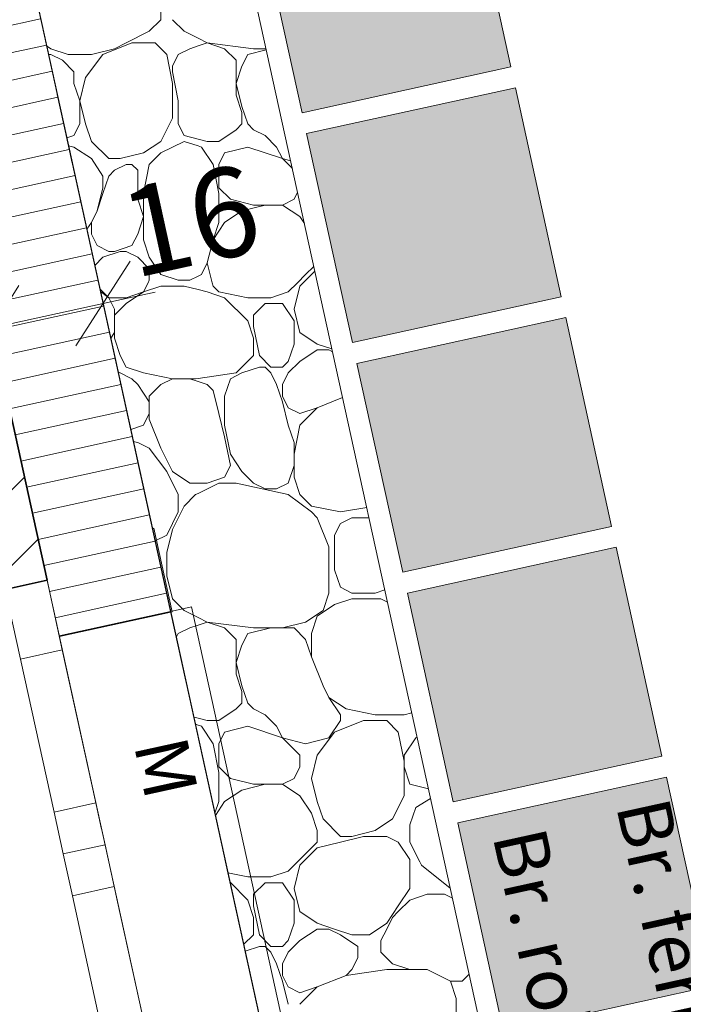
# Model space of a CAD drawing. Units: metres. Extents: x -16 to 18.6, y -20.2 to 34.9.
# Drawn here: x 9.5 to 10.4, y 17.7 to 19.1 of the extents above; entities that cross this region are included whole.
import ezdxf

# ---------------------------------------------------------------- set-up
doc = ezdxf.new("R2010")
doc.units = ezdxf.units.M
doc.header["$MEASUREMENT"] = 0
doc.linetypes.add('Strich 2_1mm', pattern=[0.15, 0.1, -0.05])
doc.linetypes.add('Strichpunkt 3_1_1mm Achsen', pattern=[0.25, 0.15, -0.05, 0, -0.05])
for name, color, linetype in [('010 Aussenwände', 7, 'Continuous'), ('010 Aussenwände Bauteilschraffuren', 7, 'Continuous'), ('010 Aussenwände Schichttrennlinien', 7, 'Continuous'), ('010 Fenster', 7, 'Continuous'), ('035 Decken', 7, 'Continuous'), ('110 Bemassungen Ausführung', 7, 'Continuous'), ('400 Terrain gewachsen', 7, 'Continuous'), ('Umgebung', 7, 'Continuous')]:
    doc.layers.add(name, color=color, linetype=linetype)
doc.styles.add('ERSTELLTER_STIL_3', font='txt')
doc.dimstyles.new('ERSTELLTER_STIL__3', dxfattribs={"dimtxt": 0.125, "dimasz": 0.095, "dimexe": 0.18, "dimexo": 0.3, "dimgap": 0.09, "dimtad": 1, "dimzin": 0, "dimdsep": 46, "dimtxsty": 'ERSTELLTER_STIL_3', "dimblk": 'ARROWHEAD_6', "dimblk1": 'ARROWHEAD_6', "dimblk2": 'ARROWHEAD_6', "dimcen": 0.09, "dimclrd": 7, "dimclre": 7, "dimclrt": 7, "dimazin": 0, "dimtfac": 1, "dimtdec": 4, "dimtmove": 2, "dimatfit": 3, "dimfxl": 1, "dimtolj": 1, "dimtzin": 0, "dimarcsym": 0})
doc.dimstyles.new('ERSTELLTER_STIL__5', dxfattribs={"dimtxt": 0.125, "dimasz": 0.095, "dimexe": 0.18, "dimexo": 0.5, "dimgap": 0.09, "dimtad": 1, "dimzin": 0, "dimdsep": 46, "dimtxsty": 'ERSTELLTER_STIL_3', "dimblk": 'ARROWHEAD_6', "dimblk1": 'ARROWHEAD_6', "dimblk2": 'ARROWHEAD_6', "dimcen": 0.09, "dimclrd": 7, "dimclre": 7, "dimclrt": 7, "dimazin": 0, "dimtfac": 1, "dimtdec": 4, "dimtmove": 2, "dimatfit": 3, "dimfxl": 1, "dimtolj": 1, "dimtzin": 0, "dimarcsym": 0})
doc.dimstyles.new('ERSTELLTER_STIL__6', dxfattribs={"dimtxt": 0.125, "dimasz": 0.095, "dimexe": 0.18, "dimexo": 0.5, "dimgap": 0.09, "dimtad": 1, "dimzin": 0, "dimdsep": 46, "dimtxsty": 'ERSTELLTER_STIL_3', "dimblk": 'ARROWHEAD_6', "dimblk1": 'ARROWHEAD_6', "dimblk2": 'ARROWHEAD_6', "dimcen": 0.09, "dimclrd": 7, "dimclre": 7, "dimclrt": 7, "dimazin": 0, "dimtfac": 1, "dimtdec": 4, "dimtmove": 0, "dimatfit": 3, "dimfxl": 1, "dimtolj": 1, "dimtzin": 0, "dimarcsym": 0})
doc.dimstyles.new('ERSTELLTER_STIL__7', dxfattribs={"dimtxt": 0.125, "dimasz": 0.095, "dimexe": 0.18, "dimexo": 0.3, "dimgap": 0.09, "dimtad": 1, "dimzin": 0, "dimdsep": 46, "dimtxsty": 'ERSTELLTER_STIL_3', "dimblk": 'ARROWHEAD_6', "dimblk1": 'ARROWHEAD_6', "dimblk2": 'ARROWHEAD_6', "dimcen": 0.09, "dimclrd": 7, "dimclre": 7, "dimclrt": 7, "dimazin": 0, "dimtfac": 1, "dimtdec": 4, "dimtmove": 0, "dimatfit": 3, "dimfxl": 1, "dimtolj": 1, "dimtzin": 0, "dimarcsym": 0})

# ---------------------------------------------------------------- blocks, each defined once
blk = doc.blocks.new('*X10')
at = {"layer": 'Umgebung', "color": 251, "linetype": 'Continuous', "lineweight": 13, "true_color": 0x5f5f5f}
for p, q in [((9.699, 19.075), (9.699, 19.0588)), ((9.699, 19.0588), (9.6828, 19.0425)), ((9.7315, 19.0425), (9.7153, 19.0588)), ((9.6828, 19.0425), (9.6503, 19.0263)), ((9.7512, 19.0327), (9.7315, 19.0425)), ((9.5386, 19.0222), (9.5446, 19.0181)), ((9.6178, 19.01), (9.6584, 19.0263)), ((9.6503, 19.0263), (9.634, 19.0181)), ((9.6584, 19.0263), (9.6909, 19.0263)), ((9.6909, 19.0263), (9.7072, 19.01)), ((9.764, 19.0263), (9.7512, 19.0327)), ((9.7512, 19.022), (9.764, 19.0263)), ((9.764, 19.0263), (9.7884, 19.0181)), ((9.764, 19.0263), (9.829, 19.0181)), ((9.5446, 19.01), (9.5413, 19.01)), ((9.5446, 19.0181), (9.569, 19.01)), ((9.5609, 19.0019), (9.5446, 19.01)), ((9.569, 19.01), (9.6015, 19.01)), ((9.5934, 18.9775), (9.6178, 19.01)), ((9.6015, 19.01), (9.634, 19.0181)), ((9.7072, 19.01), (9.7153, 18.9694)), ((9.7153, 18.9938), (9.7234, 19.01)), ((9.7234, 19.01), (9.7397, 19.0181)), ((9.7397, 19.0181), (9.7512, 19.022)), ((9.7884, 19.0181), (9.8047, 19.0019)), ((9.8209, 19.01), (9.8128, 18.9938)), ((9.847, 19.0165), (9.8209, 19.01)), ((9.829, 19.0181), (9.8466, 19.0181)), ((9.5771, 18.9856), (9.5609, 19.0019)), ((9.8047, 19.0019), (9.8047, 18.9856)), ((9.5771, 18.9694), (9.5771, 18.9856)), ((9.7153, 18.9856), (9.7153, 18.9938)), ((9.7234, 18.945), (9.7153, 18.9856)), ((9.8128, 18.9938), (9.8047, 18.9694)), ((9.8047, 18.9856), (9.8047, 18.9531)), ((9.5853, 18.945), (9.5771, 18.9694)), ((9.5853, 18.945), (9.5934, 18.9775)), ((9.7153, 18.9694), (9.7153, 18.9206)), ((9.8047, 18.9694), (9.8128, 18.9369)), ((9.8047, 18.9531), (9.8128, 18.9288)), ((9.5853, 18.9125), (9.5853, 18.945)), ((9.5934, 18.9125), (9.5853, 18.945)), ((9.7234, 18.9125), (9.7234, 18.945)), ((9.8209, 18.9125), (9.8128, 18.9369)), ((9.8128, 18.9288), (9.8128, 18.9125)), ((9.5771, 18.8963), (9.5853, 18.9125)), ((9.6015, 18.8881), (9.5934, 18.9125)), ((9.7153, 18.9206), (9.699, 18.8881)), ((9.7315, 18.8963), (9.7234, 18.9125)), ((9.8128, 18.9125), (9.8047, 18.9044)), ((9.8209, 18.9125), (9.829, 18.9044)), ((9.8047, 18.9044), (9.7803, 18.8881)), ((9.829, 18.9044), (9.8453, 18.8963)), ((9.567, 18.8929), (9.5771, 18.8963)), ((9.6259, 18.8638), (9.6015, 18.8881)), ((9.699, 18.8881), (9.6746, 18.8719)), ((9.699, 18.8719), (9.7315, 18.8881)), ((9.7512, 18.8913), (9.7315, 18.8963)), ((9.7512, 18.8816), (9.7315, 18.8881)), ((9.764, 18.8881), (9.7512, 18.8913)), ((9.7803, 18.8881), (9.764, 18.8881)), ((9.8453, 18.8963), (9.8615, 18.88)), ((9.5771, 18.88), (9.5693, 18.882)), ((9.5771, 18.88), (9.6015, 18.8638)), ((9.6746, 18.8719), (9.6421, 18.8638)), ((9.6828, 18.8556), (9.699, 18.8719)), ((9.7559, 18.88), (9.7512, 18.8816)), ((9.7722, 18.8556), (9.7559, 18.88)), ((9.7803, 18.8556), (9.7884, 18.8719)), ((9.7884, 18.8719), (9.8209, 18.88)), ((9.8209, 18.88), (9.8697, 18.8638)), ((9.8615, 18.88), (9.8697, 18.8638)), ((9.6015, 18.8638), (9.6178, 18.8394)), ((9.634, 18.8638), (9.6259, 18.8638)), ((9.6421, 18.8638), (9.634, 18.8638)), ((9.8811, 18.8609), (9.8697, 18.8638)), ((9.8697, 18.8638), (9.8835, 18.8499)), ((9.6259, 18.8394), (9.634, 18.8475)), ((9.634, 18.8475), (9.6503, 18.8556)), ((9.6503, 18.8556), (9.6584, 18.8556)), ((9.6584, 18.8556), (9.6665, 18.8475)), ((9.6665, 18.8475), (9.6665, 18.8069)), ((9.6746, 18.815), (9.6828, 18.8556)), ((9.7803, 18.815), (9.7722, 18.8556)), ((9.7803, 18.8231), (9.7803, 18.8556)), ((9.6178, 18.8394), (9.6178, 18.8231)), ((9.6178, 18.815), (9.6259, 18.8394)), ((9.6178, 18.8231), (9.6096, 18.7906)), ((9.6096, 18.7906), (9.6178, 18.815)), ((9.6746, 18.7744), (9.6746, 18.815)), ((9.7965, 18.8069), (9.7803, 18.8231)), ((9.7803, 18.7744), (9.7803, 18.815)), ((9.8908, 18.8166), (9.8859, 18.8069)), ((9.6665, 18.8069), (9.6746, 18.7825)), ((9.829, 18.7987), (9.7965, 18.8069)), ((9.8859, 18.8069), (9.8697, 18.7987)), ((9.6096, 18.7906), (9.6015, 18.7744)), ((9.7884, 18.7744), (9.8128, 18.7906)), ((9.8128, 18.7906), (9.8453, 18.7987)), ((9.8697, 18.7987), (9.829, 18.7987)), ((9.8453, 18.7987), (9.8697, 18.7987)), ((9.8697, 18.7987), (9.894, 18.7825)), ((9.6015, 18.7744), (9.5951, 18.7647)), ((9.6015, 18.7581), (9.6015, 18.7744)), ((9.6746, 18.7825), (9.6665, 18.7581)), ((9.6746, 18.75), (9.6746, 18.7744)), ((9.7722, 18.75), (9.7803, 18.7744)), ((9.7722, 18.75), (9.7884, 18.7744)), ((9.894, 18.7825), (9.9004, 18.773)), ((9.6096, 18.7419), (9.6015, 18.7581)), ((9.6665, 18.7581), (9.6584, 18.7419)), ((9.6828, 18.7256), (9.6746, 18.75)), ((9.764, 18.7175), (9.7722, 18.75)), ((9.6259, 18.7337), (9.6096, 18.7419)), ((9.6421, 18.7337), (9.6178, 18.7256)), ((9.634, 18.7337), (9.6259, 18.7337)), ((9.6584, 18.7419), (9.634, 18.7337)), ((9.6503, 18.7337), (9.6421, 18.7337)), ((9.6665, 18.7256), (9.6503, 18.7337)), ((9.6178, 18.7256), (9.6062, 18.714)), ((9.6828, 18.7094), (9.6665, 18.7256)), ((9.699, 18.7012), (9.6828, 18.7256)), ((9.6828, 18.6931), (9.6828, 18.7094)), ((9.764, 18.7175), (9.7559, 18.7012)), ((9.771, 18.6897), (9.764, 18.7175)), ((9.9151, 18.706), (9.8988, 18.6897)), ((9.9136, 18.7127), (9.9022, 18.7012)), ((9.6811, 18.6897), (9.6828, 18.6931)), ((9.7234, 18.6931), (9.699, 18.7012)), ((9.7397, 18.6931), (9.7234, 18.6931)), ((9.7512, 18.6989), (9.7397, 18.6931)), ((9.7559, 18.7012), (9.7512, 18.6989)), ((9.9022, 18.7012), (9.8907, 18.6897)), ((9.6134, 18.6812), (9.6259, 18.6687)), ((9.6142, 18.6775), (9.6259, 18.6687)), ((9.6503, 18.6687), (9.6746, 18.6769)), ((9.6503, 18.6606), (9.6746, 18.6769)), ((9.6746, 18.6769), (9.6811, 18.6897)), ((9.6746, 18.6769), (9.699, 18.685)), ((9.699, 18.685), (9.7315, 18.685)), ((9.7315, 18.685), (9.7512, 18.6801)), ((9.7512, 18.6801), (9.764, 18.6769)), ((9.764, 18.6769), (9.7884, 18.6687)), ((9.7722, 18.685), (9.771, 18.6897)), ((9.7803, 18.6769), (9.7722, 18.685)), ((9.8209, 18.6687), (9.7803, 18.6769)), ((9.8209, 18.6687), (9.7803, 18.6769)), ((9.8778, 18.6769), (9.8534, 18.6687)), ((9.8907, 18.6897), (9.8778, 18.6769)), ((9.894, 18.685), (9.8859, 18.6525)), ((9.8988, 18.6897), (9.894, 18.685)), ((9.6259, 18.6687), (9.634, 18.6525)), ((9.6259, 18.6687), (9.6503, 18.6687)), ((9.7884, 18.6687), (9.8209, 18.6362)), ((9.8534, 18.6687), (9.8209, 18.6687)), ((9.634, 18.6444), (9.6503, 18.6606)), ((9.634, 18.6525), (9.634, 18.62)), ((9.829, 18.6444), (9.8453, 18.6606)), ((9.8453, 18.6606), (9.8697, 18.6606)), ((9.8697, 18.6606), (9.8859, 18.6362)), ((9.8859, 18.6525), (9.894, 18.62)), ((9.634, 18.6118), (9.634, 18.6444)), ((9.8209, 18.6362), (9.829, 18.6118)), ((9.829, 18.6281), (9.829, 18.6444)), ((9.8859, 18.6362), (9.8859, 18.6037)), ((9.829, 18.6281), (9.8372, 18.5875)), ((9.634, 18.62), (9.6286, 18.6118)), ((9.6421, 18.5875), (9.634, 18.6118)), ((9.829, 18.6118), (9.829, 18.5875)), ((9.894, 18.62), (9.9184, 18.6037)), ((9.8859, 18.6037), (9.8778, 18.5793)), ((9.9184, 18.5956), (9.894, 18.5793)), ((9.9184, 18.6037), (9.939, 18.5969)), ((9.9347, 18.5956), (9.9184, 18.5956)), ((9.9399, 18.593), (9.9347, 18.5956)), ((9.6503, 18.5712), (9.6421, 18.5875)), ((9.829, 18.5875), (9.8047, 18.5631)), ((9.8372, 18.5875), (9.8534, 18.5712)), ((9.6746, 18.5631), (9.6503, 18.5712)), ((9.8128, 18.5631), (9.8372, 18.5712)), ((9.8372, 18.5712), (9.8453, 18.5712)), ((9.8453, 18.5712), (9.8534, 18.5631)), ((9.8534, 18.5712), (9.8697, 18.5712)), ((9.8697, 18.5712), (9.8778, 18.5793)), ((9.894, 18.5793), (9.8778, 18.5631)), ((9.6584, 18.555), (9.6389, 18.5647)), ((9.6665, 18.5468), (9.6584, 18.555)), ((9.7153, 18.555), (9.6746, 18.5631)), ((9.7153, 18.555), (9.699, 18.5468)), ((9.7397, 18.555), (9.7153, 18.555)), ((9.7478, 18.555), (9.7153, 18.555)), ((9.7512, 18.5511), (9.7397, 18.555)), ((9.7512, 18.5554), (9.7478, 18.555)), ((9.8047, 18.5631), (9.7512, 18.5554)), ((9.7884, 18.5306), (9.7965, 18.555)), ((9.7965, 18.555), (9.8128, 18.5631)), ((9.8534, 18.5631), (9.8615, 18.5468)), ((9.8778, 18.5631), (9.8697, 18.5468)), ((9.6828, 18.5225), (9.6665, 18.5468)), ((9.699, 18.5468), (9.6828, 18.5306)), ((9.764, 18.5468), (9.7512, 18.5511)), ((9.7722, 18.5387), (9.764, 18.5468)), ((9.7803, 18.5062), (9.7722, 18.5387)), ((9.8615, 18.5468), (9.8697, 18.5225)), ((9.8697, 18.5468), (9.8697, 18.5306)), ((9.6828, 18.5306), (9.6828, 18.4981)), ((9.7884, 18.49), (9.7884, 18.5306)), ((9.8697, 18.5306), (9.8778, 18.5143)), ((9.9184, 18.5143), (9.954, 18.5286)), ((9.6828, 18.5062), (9.6828, 18.5225)), ((9.7884, 18.49), (9.7884, 18.5225)), ((9.8697, 18.5225), (9.8778, 18.49)), ((9.8778, 18.5143), (9.894, 18.5062)), ((9.894, 18.49), (9.9184, 18.5143)), ((9.894, 18.5062), (9.9184, 18.5143)), ((9.6746, 18.49), (9.6828, 18.5062)), ((9.6828, 18.4981), (9.699, 18.4575)), ((9.7884, 18.4737), (9.7803, 18.5062)), ((9.6567, 18.484), (9.6746, 18.49)), ((9.7965, 18.4493), (9.7884, 18.49)), ((9.8778, 18.49), (9.8859, 18.4656)), ((9.8859, 18.4493), (9.894, 18.49)), ((9.7884, 18.4737), (9.7965, 18.4331)), ((9.6603, 18.4671), (9.6665, 18.4656)), ((9.6665, 18.4656), (9.6828, 18.4575)), ((9.6828, 18.4575), (9.7072, 18.425)), ((9.7153, 18.425), (9.699, 18.4575)), ((9.8859, 18.4656), (9.8859, 18.4331)), ((9.8128, 18.425), (9.7965, 18.4493)), ((9.8859, 18.4168), (9.8859, 18.4493)), ((9.7965, 18.4331), (9.7884, 18.4168)), ((9.8859, 18.4331), (9.8778, 18.4087)), ((9.7234, 18.3924), (9.7072, 18.425)), ((9.7397, 18.4087), (9.7153, 18.425)), ((9.7884, 18.4168), (9.764, 18.4087)), ((9.829, 18.4087), (9.8128, 18.425)), ((9.894, 18.3924), (9.8859, 18.4168)), ((9.7512, 18.4087), (9.7397, 18.4087)), ((9.764, 18.4087), (9.7512, 18.4087)), ((9.7512, 18.3941), (9.7803, 18.4087)), ((9.8047, 18.4087), (9.7803, 18.4087)), ((9.8778, 18.3924), (9.8047, 18.4087)), ((9.8453, 18.4006), (9.829, 18.4087)), ((9.8615, 18.4006), (9.8453, 18.4006)), ((9.8778, 18.4087), (9.8615, 18.4006)), ((9.7234, 18.3681), (9.7234, 18.3924)), ((9.7315, 18.3762), (9.7478, 18.3924)), ((9.7478, 18.3924), (9.7512, 18.3941)), ((9.9103, 18.3681), (9.8778, 18.3924)), ((9.9103, 18.3762), (9.894, 18.3924)), ((9.7153, 18.3437), (9.7315, 18.3762)), ((9.9509, 18.3681), (9.9103, 18.3762)), ((9.9879, 18.3742), (9.9509, 18.3681)), ((9.7072, 18.3356), (9.7234, 18.3681)), ((9.9184, 18.3599), (9.9103, 18.3681)), ((9.9347, 18.3193), (9.9184, 18.3599)), ((9.9509, 18.3518), (9.9672, 18.3599)), ((9.9672, 18.3599), (9.991, 18.3599)), ((9.9428, 18.3356), (9.9509, 18.3518)), ((9.691, 18.3275), (9.7072, 18.3356)), ((9.7072, 18.3112), (9.7153, 18.3437)), ((9.9428, 18.2868), (9.9428, 18.3356)), ((9.9347, 18.2868), (9.9347, 18.3193)), ((9.7072, 18.2787), (9.7072, 18.3112)), ((9.7153, 18.2462), (9.7072, 18.2787)), ((9.9347, 18.2543), (9.9347, 18.2868)), ((9.9509, 18.2624), (9.9428, 18.2868)), ((9.9509, 18.2624), (9.9672, 18.2543)), ((9.9266, 18.2299), (9.9347, 18.2543)), ((9.9672, 18.2543), (9.9997, 18.2543)), ((9.9997, 18.2543), (10.0132, 18.2588)), ((9.7315, 18.2299), (9.7153, 18.2462)), ((9.9428, 18.2381), (9.9184, 18.2218)), ((9.9672, 18.2462), (9.9428, 18.2381)), ((10.0078, 18.2462), (9.9672, 18.2462)), ((10.017, 18.2416), (10.0078, 18.2462)), ((9.7512, 18.2201), (9.7315, 18.2299)), ((9.9022, 18.2137), (9.9266, 18.2299)), ((9.9184, 18.2218), (9.9103, 18.1974)), ((9.7397, 18.2055), (9.7512, 18.2094)), ((9.764, 18.2137), (9.7512, 18.2201)), ((9.7512, 18.2094), (9.764, 18.2137)), ((9.764, 18.2137), (9.7884, 18.2055)), ((9.764, 18.2137), (9.829, 18.2055)), ((9.8697, 18.2055), (9.9022, 18.2137)), ((9.7207, 18.192), (9.7234, 18.1974)), ((9.7234, 18.1974), (9.7397, 18.2055)), ((9.7884, 18.2055), (9.8047, 18.1893)), ((9.8209, 18.1974), (9.8128, 18.1812)), ((9.8534, 18.2055), (9.8209, 18.1974)), ((9.829, 18.2055), (9.8697, 18.2055)), ((9.8859, 18.2055), (9.8534, 18.2055)), ((9.9022, 18.1893), (9.8859, 18.2055)), ((9.9103, 18.1974), (9.9103, 18.1649)), ((9.8047, 18.1893), (9.8047, 18.173)), ((9.8128, 18.1812), (9.8047, 18.1568)), ((9.9103, 18.1649), (9.9022, 18.1893)), ((9.8047, 18.173), (9.8047, 18.1405)), ((9.8047, 18.1568), (9.8128, 18.1243)), ((9.9103, 18.1649), (9.9266, 18.1243)), ((9.8047, 18.1405), (9.8128, 18.1162)), ((9.8209, 18.0999), (9.8128, 18.1243)), ((9.9266, 18.1243), (9.9347, 18.108)), ((9.8128, 18.1162), (9.8128, 18.0999)), ((9.8128, 18.0999), (9.8047, 18.0918)), ((9.8209, 18.0999), (9.829, 18.0918)), ((9.9509, 18.0837), (9.9347, 18.108)), ((9.9347, 18.108), (9.9591, 18.0918)), ((9.8047, 18.0918), (9.7803, 18.0755)), ((9.829, 18.0918), (9.8453, 18.0837)), ((9.8453, 18.0837), (9.8615, 18.0674)), ((9.9509, 18.0755), (9.9509, 18.0837)), ((9.9591, 18.0918), (9.9997, 18.0837)), ((10.0322, 18.0837), (9.9997, 18.0837)), ((9.9997, 18.0837), (10.0403, 18.0837)), ((10.0403, 18.0837), (10.051, 18.0863)), ((9.7512, 18.0788), (9.7452, 18.0802)), ((9.7512, 18.069), (9.7474, 18.0702)), ((9.764, 18.0755), (9.7512, 18.0788)), ((9.7559, 18.0674), (9.7512, 18.069)), ((9.7803, 18.0755), (9.764, 18.0755)), ((9.9509, 18.0755), (9.9347, 18.0512)), ((9.9428, 18.0593), (9.9834, 18.0755)), ((9.9834, 18.0755), (10.0159, 18.0755)), ((10.0159, 18.0755), (10.0322, 18.0593)), ((9.7722, 18.043), (9.7559, 18.0674)), ((9.7803, 18.043), (9.7884, 18.0593)), ((9.7884, 18.0593), (9.8209, 18.0674)), ((9.8209, 18.0674), (9.8697, 18.0512)), ((9.8615, 18.0674), (9.8697, 18.0512)), ((9.9184, 18.0268), (9.9428, 18.0593)), ((10.0322, 18.0593), (10.0403, 18.0187)), ((9.7803, 18.0024), (9.7722, 18.043)), ((9.7803, 18.0105), (9.7803, 18.043)), ((9.9022, 18.043), (9.8697, 18.0512)), ((9.8697, 18.0512), (9.894, 18.0268)), ((9.9347, 18.0512), (9.9022, 18.043)), ((10.0403, 18.0268), (10.0566, 18.0512)), ((10.0566, 18.0512), (10.0585, 18.0521)), ((9.894, 18.0268), (9.894, 18.0105)), ((9.9103, 17.9943), (9.9184, 18.0268)), ((10.0403, 18.0105), (10.0403, 18.0268)), ((10.0403, 18.0187), (10.0403, 17.9699)), ((9.7965, 17.9943), (9.7803, 18.0105)), ((9.7803, 17.9618), (9.7803, 18.0024)), ((9.894, 18.0105), (9.8859, 17.9943)), ((10.0484, 17.9861), (10.0403, 18.0105)), ((9.829, 17.9861), (9.7965, 17.9943)), ((9.8128, 17.978), (9.8453, 17.9861)), ((9.8697, 17.9861), (9.829, 17.9861)), ((9.8453, 17.9861), (9.8697, 17.9861)), ((9.8859, 17.9943), (9.8697, 17.9861)), ((9.8697, 17.9861), (9.894, 17.9699)), ((9.9184, 17.9618), (9.9103, 17.9943)), ((10.0744, 17.9797), (10.0484, 17.9861)), ((9.7884, 17.9618), (9.8128, 17.978)), ((9.7748, 17.9453), (9.7803, 17.9618)), ((9.7755, 17.9424), (9.7884, 17.9618)), ((9.894, 17.9699), (9.9103, 17.9455)), ((9.9266, 17.9374), (9.9184, 17.9618)), ((10.0403, 17.9699), (10.0241, 17.9374)), ((10.0774, 17.9661), (10.0566, 17.9536)), ((9.9103, 17.9455), (9.9184, 17.9211)), ((10.0566, 17.9536), (10.0484, 17.9293)), ((9.9509, 17.913), (9.9266, 17.9374)), ((10.0241, 17.9374), (9.9997, 17.9211)), ((9.9184, 17.9211), (9.9184, 17.9049)), ((9.9997, 17.9211), (9.9672, 17.913)), ((10.0484, 17.9293), (10.0484, 17.9049)), ((9.9184, 17.9049), (9.9022, 17.8886)), ((9.9509, 17.9049), (9.9184, 17.8968)), ((9.9591, 17.913), (9.9509, 17.913)), ((9.9509, 17.9049), (9.9834, 17.913)), ((9.9672, 17.913), (9.9591, 17.913)), ((9.9834, 17.913), (10.0159, 17.913)), ((10.0159, 17.913), (10.0322, 17.9049)), ((10.0322, 17.9049), (10.0484, 17.8805)), ((10.0484, 17.9049), (10.0623, 17.8771)), ((9.9184, 17.8968), (9.8988, 17.8771)), ((9.8907, 17.8771), (9.8778, 17.8643)), ((9.9022, 17.8886), (9.8907, 17.8771)), ((9.8988, 17.8771), (9.894, 17.8724)), ((10.0484, 17.8805), (10.0484, 17.8771)), ((10.0484, 17.8771), (10.0484, 17.8643)), ((10.0623, 17.8771), (10.0647, 17.8724)), ((9.8778, 17.8643), (9.8534, 17.8561)), ((9.894, 17.8724), (9.8859, 17.8399)), ((10.0484, 17.8643), (10.0484, 17.8399)), ((10.0647, 17.8724), (10.105, 17.8401)), ((9.8209, 17.8561), (9.7932, 17.8617)), ((9.8209, 17.8561), (9.7932, 17.8617)), ((9.7961, 17.8485), (9.8209, 17.8236)), ((9.8534, 17.8561), (9.8209, 17.8561)), ((9.829, 17.8318), (9.8453, 17.848)), ((9.8453, 17.848), (9.8697, 17.848)), ((9.8697, 17.848), (9.8859, 17.8236)), ((9.8859, 17.8399), (9.894, 17.8074)), ((10.0484, 17.8399), (10.0322, 17.8155)), ((9.8209, 17.8236), (9.829, 17.7993)), ((9.829, 17.8155), (9.829, 17.8318)), ((9.8859, 17.8236), (9.8859, 17.7911)), ((10.0322, 17.8074), (10.0484, 17.8236)), ((10.0484, 17.8236), (10.0728, 17.8318)), ((10.0728, 17.8318), (10.0972, 17.8318)), ((10.0972, 17.8318), (10.1081, 17.8263)), ((9.829, 17.8155), (9.8372, 17.7749)), ((9.894, 17.8074), (9.9184, 17.7911)), ((10.0159, 17.7911), (10.0322, 17.8155)), ((10.0322, 17.8074), (10.0241, 17.7993)), ((9.829, 17.7993), (9.829, 17.7749)), ((10.0241, 17.7993), (10.0159, 17.783)), ((9.8859, 17.7911), (9.8778, 17.7667)), ((9.9184, 17.783), (9.894, 17.7667)), ((9.9184, 17.7911), (9.9428, 17.783)), ((9.9347, 17.783), (9.9184, 17.783)), ((9.9509, 17.7749), (9.9347, 17.783)), ((9.9428, 17.783), (9.9672, 17.7749)), ((9.9916, 17.7749), (10.0159, 17.7911)), ((10.0159, 17.783), (10.0078, 17.7667)), ((9.829, 17.7749), (9.8152, 17.7611)), ((9.8372, 17.7749), (9.8534, 17.7586)), ((9.8697, 17.7586), (9.8778, 17.7667)), ((9.894, 17.7667), (9.8778, 17.7505)), ((9.9753, 17.7586), (9.9509, 17.7749)), ((9.9672, 17.7749), (9.9916, 17.7749)), ((10.0078, 17.7667), (10.0078, 17.7505)), ((9.8172, 17.752), (9.8372, 17.7586)), ((9.8372, 17.7586), (9.8453, 17.7586)), ((9.8453, 17.7586), (9.8534, 17.7505)), ((9.8534, 17.7586), (9.8697, 17.7586)), ((9.9753, 17.7424), (9.9753, 17.7586)), ((9.8534, 17.7505), (9.8615, 17.7342)), ((9.8778, 17.7505), (9.8697, 17.7342)), ((9.9672, 17.7261), (9.9753, 17.7424)), ((10.0078, 17.7505), (10.0241, 17.7342)), ((9.8615, 17.7342), (9.8697, 17.7099)), ((9.8697, 17.7342), (9.8697, 17.718)), ((9.9591, 17.718), (10.0159, 17.7261)), ((9.9591, 17.718), (9.9672, 17.7261)), ((10.0159, 17.7261), (10.0728, 17.7261)), ((10.0241, 17.7342), (10.0484, 17.7261)), ((10.0728, 17.7261), (10.1053, 17.7099)), ((9.8697, 17.718), (9.8778, 17.7017)), ((9.8697, 17.7099), (9.8778, 17.6774)), ((9.9184, 17.7017), (9.9591, 17.718)), ((10.1053, 17.7099), (10.1134, 17.6855)), ((10.1053, 17.7099), (10.1216, 17.7099)), ((10.1216, 17.7099), (10.1314, 17.7197)), ((9.8778, 17.7017), (9.894, 17.6936)), ((9.894, 17.6774), (9.9184, 17.7017)), ((9.894, 17.6936), (9.9184, 17.7017)), ((10.1134, 17.6855), (10.1134, 17.6367))]:
    blk.add_line(p, q, dxfattribs=at)
blk = doc.blocks.new('*D76')
at = {"layer": '110 Bemassungen Ausführung', "color": 7, "linetype": 'Continuous', "lineweight": 18}
for p, q in [((11.2527, 20.0753), (11.2185, 20.2316)), ((11.1932, 20.1134), (11.3123, 20.0372)), ((12.7768, 13.1281), (11.2527, 20.0753)), ((12.7172, 13.1662), (12.8363, 13.09)), ((12.8683, 13.1482), (12.2884, 13.0209)), ((12.84, 13.073), (12.7209, 13.1493)), ((12.7805, 13.1111), (12.7768, 13.1281))]:
    blk.add_line(p, q, dxfattribs=at)
at = {"layer": '110 Bemassungen Ausführung', "color": 7, "lineweight": 18, "char_height": 0.125, "attachment_point": 7, "rotation": 282.3731, "style": 'ERSTELLTER_STIL_3'}
for s, insert in [('\\A1;{\\pql;\\fKelson|b0|i0|c0|p50;16}', (11.2879, 20.0318)), ('\\A1;{\\pql;\\fKelson|b0|i0|c0|p50;7.11}', (12.0122, 16.7301))]:
    blk.add_mtext(s, dxfattribs=dict(at, insert=insert))
blk = doc.blocks.new('ARROWHEAD_6')
at = {"color": 0, "linetype": 'Continuous', "lineweight": 0}
for p, q in [((-0.5, -0.5), (0.5, 0.5)), ((0, 0), (-1, 0))]:
    blk.add_line(p, q, dxfattribs=at)
blk = doc.blocks.new('*D77')
at = {"layer": '110 Bemassungen Ausführung', "color": 7, "linetype": 'Continuous', "lineweight": 18}
for p, q in [((11.2185, 20.2316), (11.2024, 20.3048)), ((11.278, 20.1935), (11.1589, 20.2697)), ((11.31, 20.2517), (10.7301, 20.1244)), ((11.2527, 20.0753), (11.2185, 20.2316)), ((11.1932, 20.1134), (11.3123, 20.0372)), ((11.3443, 20.0954), (10.7644, 19.9682)), ((12.7768, 13.1281), (11.2527, 20.0753))]:
    blk.add_line(p, q, dxfattribs=at)
blk = doc.blocks.new('*D78')
at = {"layer": '110 Bemassungen Ausführung', "color": 7, "linetype": 'Continuous', "lineweight": 18}
for p, q in [((10.9436, 20.0843), (10.9597, 20.011)), ((11.0193, 19.9729), (10.9002, 20.0491)), ((10.4713, 19.9039), (11.0513, 20.0311)), ((10.9597, 20.011), (11.2584, 18.6495)), ((11.3179, 18.6113), (11.1988, 18.6876)), ((10.77, 18.5423), (11.35, 18.6696))]:
    blk.add_line(p, q, dxfattribs=at)
at = {"layer": '110 Bemassungen Ausführung', "color": 7, "lineweight": 18, "insert": (11.095, 19.5021), "char_height": 0.125, "attachment_point": 7, "rotation": 282.3731, "style": 'ERSTELLTER_STIL_3'}
blk.add_mtext('\\A1;{\\pql;\\fKelson|b0|i0|c0|p50;1.39\\fKelson|b0|i0|c0|p50;\\A1{\\H.66x;\\S5^  ;}}', dxfattribs=at)
blk = doc.blocks.new('*D79')
at = {"layer": '110 Bemassungen Ausführung', "color": 7, "linetype": 'Continuous', "lineweight": 18}
for p, q in [((10.9597, 20.011), (11.2584, 18.6495)), ((11.3179, 18.6113), (11.1988, 18.6876)), ((10.77, 18.5423), (11.35, 18.6696)), ((11.2584, 18.6495), (11.5824, 17.1726)), ((11.6419, 17.1345), (11.5228, 17.2107))]:
    blk.add_line(p, q, dxfattribs=at)
at = {"layer": '110 Bemassungen Ausführung', "color": 7, "lineweight": 18, "char_height": 0.125, "attachment_point": 7, "rotation": 282.3731, "style": 'ERSTELLTER_STIL_3'}
for s, insert in [('\\A1;{\\pql;\\fKelson|b0|i0|c0|p50;1.51}', (11.4155, 18.05)), ('\\A1;{\\pql;\\fKelson|b0|i0|c0|p50;1.98}', (11.2429, 18.0199))]:
    blk.add_mtext(s, dxfattribs=dict(at, insert=insert))
blk = doc.blocks.new('*D80')
at = {"layer": '110 Bemassungen Ausführung', "color": 7, "linetype": 'Continuous', "lineweight": 18}
for p, q in [((11.2584, 18.6495), (11.5824, 17.1726)), ((11.6419, 17.1345), (11.5228, 17.2107)), ((11.094, 17.0655), (11.674, 17.1927)), ((11.5824, 17.1726), (11.8329, 16.0304)), ((11.8925, 15.9923), (11.7734, 16.0686)), ((11.3445, 15.9233), (11.9245, 16.0505)), ((11.8329, 16.0304), (12.2426, 14.1629))]:
    blk.add_line(p, q, dxfattribs=at)
at = {"layer": '110 Bemassungen Ausführung', "color": 7, "lineweight": 18, "insert": (11.7039, 16.7352), "char_height": 0.125, "attachment_point": 7, "rotation": 282.3731, "style": 'ERSTELLTER_STIL_3'}
blk.add_mtext('\\A1;{\\pql;\\fKelson|b0|i0|c0|p50;1.17}', dxfattribs=at)
blk = doc.blocks.new('*D221')
at = {"layer": '110 Bemassungen Ausführung', "color": 7, "linetype": 'Continuous', "lineweight": 18}
for p, q in [((8.0048, 19.3628), (8.0434, 19.187)), ((7.9518, 19.1669), (8.3364, 19.2513)), ((8.1029, 19.1489), (7.9838, 19.2251)), ((8.0434, 19.187), (8.8201, 15.6462)), ((8.7285, 15.6262), (9.1131, 15.7105)), ((8.8796, 15.6081), (8.7605, 15.6844)), ((8.8201, 15.6462), (8.8522, 15.4997))]:
    blk.add_line(p, q, dxfattribs=at)
at = {"layer": '110 Bemassungen Ausführung', "color": 7, "lineweight": 18, "char_height": 0.125, "attachment_point": 7, "rotation": 282.3731, "style": 'ERSTELLTER_STIL_3'}
for s, insert in [('\\A1;{\\pql;\\fKelson|b0|i0|c0|p50;18}', (8.0785, 19.1435)), ('\\A1;{\\pql;\\fKelson|b0|i0|c0|p50;3.62\\fKelson|b0|i0|c0|p50;\\A1{\\H.66x;\\S5^  ;}}', (8.4166, 17.5932)), ('\\A1;{\\pql;\\fKelson|b0|i0|c0|p50;15}', (8.8002, 15.8536))]:
    blk.add_mtext(s, dxfattribs=dict(at, insert=insert))
blk = doc.blocks.new('*D229')
at = {"layer": '110 Bemassungen Ausführung', "color": 7, "linetype": 'Continuous', "lineweight": 18}
for p, q in [((9.3016, 16.6723), (8.9776, 18.1491)), ((9.5946, 16.7365), (9.21, 16.6522)), ((9.2421, 16.7104), (9.3612, 16.6341)), ((9.4942, 15.7941), (9.3016, 16.6723)), ((9.7873, 15.8584), (9.4027, 15.774)), ((9.4347, 15.8323), (9.5538, 15.756)), ((9.5103, 15.7209), (9.4942, 15.7941))]:
    blk.add_line(p, q, dxfattribs=at)
at = {"layer": '110 Bemassungen Ausführung', "color": 7, "lineweight": 18, "insert": (9.4036, 16.3241), "char_height": 0.125, "attachment_point": 7, "rotation": 282.3731, "style": 'ERSTELLTER_STIL_3'}
blk.add_mtext('\\A1;{\\pql;\\fKelson|b0|i0|c0|p50;90}', dxfattribs=at)
blk = doc.blocks.new('*D230')
at = {"layer": '110 Bemassungen Ausführung', "color": 7, "linetype": 'Continuous', "lineweight": 18}
for p, q in [((8.9181, 18.1873), (9.0372, 18.111)), ((9.3016, 16.6723), (8.9776, 18.1491)), ((9.5946, 16.7365), (9.21, 16.6522)), ((9.2421, 16.7104), (9.3612, 16.6341))]:
    blk.add_line(p, q, dxfattribs=at)
at = {"layer": '110 Bemassungen Ausführung', "color": 7, "lineweight": 18, "char_height": 0.125, "attachment_point": 7, "rotation": 282.3731, "style": 'ERSTELLTER_STIL_3'}
for s, insert in [('\\A1;{\\pql;\\fKelson|b0|i0|c0|p50;1.51}', (9.1347, 17.5496)), ('\\A1;{\\pql;\\fKelson|b0|i0|c0|p50;1.98}', (8.9622, 17.5195))]:
    blk.add_mtext(s, dxfattribs=dict(at, insert=insert))
blk = doc.blocks.new('*D244')
at = {"layer": '110 Bemassungen Ausführung', "color": 7, "linetype": 'Continuous', "lineweight": 18}
for p, q in [((9.638, 18.5691), (9.5536, 18.9537)), ((9.4817, 18.5348), (9.3973, 18.9194)), ((9.5798, 18.6011), (9.656, 18.7202)), ((9.4997, 18.6859), (9.4235, 18.5668)), ((9.6179, 18.6607), (9.6912, 18.6767)), ((9.4616, 18.6264), (9.6179, 18.6607))]:
    blk.add_line(p, q, dxfattribs=at)
at = {"layer": '110 Bemassungen Ausführung', "color": 7, "lineweight": 18, "insert": (9.6614, 18.6958), "char_height": 0.125, "attachment_point": 7, "rotation": 12.3731, "style": 'ERSTELLTER_STIL_3'}
blk.add_mtext('\\A1;{\\pql;\\fKelson|b0|i0|c0|p50;16}', dxfattribs=at)
blk = doc.blocks.new('*D253')
at = {"layer": '110 Bemassungen Ausführung', "color": 7, "linetype": 'Continuous', "lineweight": 18}
for p, q in [((13.3925, 17.7881), (13.4769, 17.4035)), ((13.4187, 17.4356), (13.4949, 17.5547)), ((13.5301, 17.5112), (13.4568, 17.4951)), ((13.4568, 17.4951), (9.8818, 16.7109)), ((9.8175, 17.0039), (9.9019, 16.6193)), ((9.8437, 16.6513), (9.9199, 16.7704)), ((9.8818, 16.7109), (9.7109, 16.6734))]:
    blk.add_line(p, q, dxfattribs=at)
at = {"layer": '110 Bemassungen Ausführung', "color": 7, "lineweight": 18, "insert": (12.3204, 17.2622), "char_height": 0.125, "attachment_point": 7, "rotation": 12.3731, "style": 'ERSTELLTER_STIL_3'}
blk.add_mtext('\\A1;{\\pql;\\fKelson|b0|i0|c0|p50;3.66}', dxfattribs=at)
blk = doc.blocks.new('*D254')
at = {"layer": '110 Bemassungen Ausführung', "color": 7, "linetype": 'Continuous', "lineweight": 18}
for p, q in [((9.8175, 17.0039), (9.9019, 16.6193)), ((9.8437, 16.6513), (9.9199, 16.7704)), ((9.6908, 16.7649), (9.7752, 16.3803)), ((9.6728, 16.6138), (9.749, 16.7329)), ((9.8818, 16.7109), (9.7109, 16.6734)), ((9.7109, 16.6734), (5.7159, 15.797))]:
    blk.add_line(p, q, dxfattribs=at)
blk = doc.blocks.new('*D279')
at = {"layer": '110 Bemassungen Ausführung', "color": 7, "linetype": 'Continuous', "lineweight": 18}
for p, q in [((0.3559, 25.6588), (0.9442, 25.7392)), ((0.4386, 25.7458), (0.4488, 25.6715)), ((0.5051, 25.6287), (0.3925, 25.7143)), ((0.4488, 25.6715), (1.4198, 18.5652)), ((1.3269, 18.5525), (1.9152, 18.6329)), ((1.3635, 18.608), (1.4761, 18.5225)), ((1.4198, 18.5652), (1.43, 18.4909))]:
    blk.add_line(p, q, dxfattribs=at)
at = {"layer": '110 Bemassungen Ausführung', "color": 7, "lineweight": 18, "insert": (1.0168, 21.6041), "char_height": 0.125, "attachment_point": 7, "rotation": 277.7809, "style": 'ERSTELLTER_STIL_3'}
blk.add_mtext('\\A1;{\\pql;\\fKelson|b0|i0|c0|p50;7.17}', dxfattribs=at)
blk = doc.blocks.new('*D300')
at = {"layer": '110 Bemassungen Ausführung', "color": 7, "linetype": 'Continuous', "lineweight": 18}
for p, q in [((10.8358, 18.6335), (10.8518, 18.5603)), ((10.9114, 18.5222), (10.7923, 18.5984)), ((10.5588, 18.496), (10.9434, 18.5804)), ((10.8518, 18.5603), (10.869, 18.4821)), ((10.9285, 18.444), (10.8094, 18.5203)), ((10.5759, 18.4179), (10.9606, 18.5022)), ((10.869, 18.4821), (10.9333, 18.1891))]:
    blk.add_line(p, q, dxfattribs=at)
at = {"layer": '110 Bemassungen Ausführung', "color": 7, "lineweight": 18, "insert": (10.8465, 18.7011), "char_height": 0.125, "attachment_point": 7, "rotation": 282.3731, "style": 'ERSTELLTER_STIL_3'}
blk.add_mtext('\\A1;{\\pql;\\fKelson|b0|i0|c0|p50;8}', dxfattribs=at)
blk = doc.blocks.new('*D301')
at = {"layer": '110 Bemassungen Ausführung', "color": 7, "linetype": 'Continuous', "lineweight": 18}
for p, q in [((10.9285, 18.444), (10.8094, 18.5203)), ((10.869, 18.4821), (10.9333, 18.1891)), ((10.9928, 18.151), (10.8737, 18.2272)), ((10.6402, 18.1248), (11.0248, 18.2092))]:
    blk.add_line(p, q, dxfattribs=at)
at = {"layer": '110 Bemassungen Ausführung', "color": 7, "lineweight": 18, "insert": (10.9069, 18.426), "char_height": 0.125, "attachment_point": 7, "rotation": 282.3731, "style": 'ERSTELLTER_STIL_3'}
blk.add_mtext('\\A1;{\\pql;\\fKelson|b0|i0|c0|p50;30}', dxfattribs=at)
blk = doc.blocks.new('*D302')
at = {"layer": '110 Bemassungen Ausführung', "color": 7, "linetype": 'Continuous', "lineweight": 18}
for p, q in [((10.869, 18.4821), (10.9333, 18.1891)), ((10.9928, 18.151), (10.8737, 18.2272)), ((10.6402, 18.1248), (11.0248, 18.2092)), ((10.9333, 18.1891), (11.1587, 17.1615)), ((11.0991, 17.1997), (11.2182, 17.1234)), ((10.8657, 17.0973), (11.2503, 17.1816)), ((11.1587, 17.1615), (11.1758, 17.0834))]:
    blk.add_line(p, q, dxfattribs=at)
at = {"layer": '110 Bemassungen Ausführung', "color": 7, "lineweight": 18, "char_height": 0.125, "attachment_point": 7, "rotation": 282.3731, "style": 'ERSTELLTER_STIL_3'}
for s, insert in [('\\A1;{\\pql;\\fKelson|b0|i0|c0|p50;1.05}', (11.0396, 17.8211)), ('\\A1;{\\pql;\\fKelson|b0|i0|c0|p50;8}', (11.1534, 17.3023))]:
    blk.add_mtext(s, dxfattribs=dict(at, insert=insert))

msp = doc.modelspace()

# ---------------------------------------------------------------- hatches: boundary and pattern name
at = {"layer": '010 Aussenwände Bauteilschraffuren', "linetype": 'Continuous', "lineweight": 13, "true_color": 0xffa4a4}
h = msp.add_hatch(dxfattribs=at)
h.set_pattern_fill('Dämmstoff__allgemein_ver_31', color=21, style=0, pattern_type=2)
h.set_pattern_definition([(192.37307, (0, 0), (-0.00803536, 0.03662899), [])])
h.paths.add_polyline_path([(9.2429, 19.6344), (9.2411, 19.6316), (9.5564, 18.1942), (9.7127, 18.2285), (9.3969, 19.6682)])
at = {"layer": '010 Aussenwände Bauteilschraffuren', "linetype": 'Continuous', "lineweight": 13}
h = msp.add_hatch(dxfattribs=at)
h.set_pattern_fill('Backstein_0001', color=1, style=0, pattern_type=2)
h.set_pattern_definition([(45, (0, 0), (-0.053033, 0.053033), [])])
h.paths.add_polyline_path([(9.1082, 19.4206), (9.3683, 18.2348), (9.4807, 18.2595), (9.5393, 18.2723), (9.2792, 19.4581)])
at = {"layer": 'Umgebung', "linetype": 'Continuous', "lineweight": 13, "true_color": 0xdfdfdf}
for points in [[(10.1258, 19.2855), (10.1901, 18.9925), (9.8971, 18.9282), (9.8328, 19.2212)], [(10.1965, 18.9631), (10.2608, 18.6701), (9.9678, 18.6058), (9.9035, 18.8989)], [(10.2672, 18.6408), (10.3315, 18.3478), (10.0385, 18.2835), (9.9742, 18.5765)], [(10.3379, 18.3185), (10.4022, 18.0254), (10.1092, 17.9612), (10.0449, 18.2542)], [(10.4086, 17.9961), (10.4729, 17.7031), (10.1799, 17.6388), (10.1156, 17.9319)]]:
    msp.add_hatch(color=254, dxfattribs=at).paths.add_polyline_path(points)

# ---------------------------------------------------------------- linework, layer by layer
at = {"layer": '010 Aussenwände', "color": 7, "linetype": 'Continuous', "lineweight": 18}
for p, q in [((9.7127, 18.2285), (9.6872, 18.3447)), ((9.5564, 18.1942), (9.5393, 18.2723)), ((9.7127, 18.2285), (9.5564, 18.1942)), ((9.7127, 18.2285), (9.5564, 18.1942))]:
    msp.add_line(p, q, dxfattribs=at)
at = {"layer": '010 Aussenwände', "color": 7, "linetype": 'Continuous', "lineweight": 35}
msp.add_line((9.5393, 18.2723), (9.4807, 18.2595), dxfattribs=at)
at = {"layer": '010 Aussenwände', "color": 7, "linetype": 'Strichpunkt 3_1_1mm Achsen', "lineweight": 13, "flags": 128}
msp.add_lwpolyline([(10.9246, 12.704), (9.3626, 19.8245)], dxfattribs=at)
at = {"layer": '010 Aussenwände', "color": 7, "linetype": 'Continuous', "lineweight": 18, "flags": 128}
msp.add_lwpolyline([(9.7127, 18.2285), (9.3626, 19.8245)], dxfattribs=at)
at = {"layer": '010 Aussenwände Schichttrennlinien', "color": 7, "linetype": 'Continuous', "lineweight": 35}
msp.add_line((9.5393, 18.2723), (9.2792, 19.4581), dxfattribs=at)
at = {"layer": '010 Fenster', "color": 7, "linetype": 'Continuous', "lineweight": 13}
for p, q in [((9.6872, 18.3447), (9.6892, 18.3452)), ((9.7129, 18.2275), (9.6872, 18.3447)), ((9.6892, 18.3452), (9.7149, 18.2279)), ((9.5607, 18.1747), (9.5393, 18.2723)), ((9.4807, 18.2595), (9.5021, 18.1618)), ((9.7147, 18.2289), (9.742, 18.2349)), ((9.742, 18.2349), (10.0317, 16.9143)), ((9.5564, 18.1942), (9.7127, 18.2285)), ((9.7129, 18.2275), (9.5566, 18.1932)), ((9.7127, 18.2285), (9.7129, 18.2275)), ((9.7149, 18.2279), (9.7129, 18.2275)), ((9.5566, 18.1932), (9.5564, 18.1942)), ((9.5021, 18.1618), (9.5607, 18.1747)), ((9.6078, 17.9598), (9.5607, 18.1747)), ((9.5021, 18.1618), (9.5492, 17.9469)), ((9.6078, 17.9598), (9.5492, 17.9469)), ((9.6207, 17.9012), (9.6078, 17.9598)), ((9.5492, 17.9469), (9.5621, 17.8883)), ((9.5621, 17.8883), (9.6207, 17.9012)), ((9.6207, 17.9012), (9.5621, 17.8883)), ((9.6336, 17.8426), (9.6207, 17.9012)), ((9.5621, 17.8883), (9.5749, 17.8297)), ((9.5749, 17.8297), (9.6336, 17.8426)), ((9.8418, 16.8931), (9.6336, 17.8426)), ((9.5749, 17.8297), (9.7832, 16.8803))]:
    msp.add_line(p, q, dxfattribs=at)
at = {"layer": '010 Fenster', "color": 7, "linetype": 'Continuous', "lineweight": 18}
for p, q in [((9.7127, 18.2285), (9.6872, 18.3447)), ((9.7127, 18.2285), (9.6872, 18.3447)), ((9.5564, 18.1942), (9.5393, 18.2723)), ((9.5564, 18.1942), (9.5393, 18.2723)), ((9.7127, 18.2285), (9.5564, 18.1942)), ((9.7127, 18.2285), (9.5564, 18.1942)), ((9.7127, 18.2285), (9.5564, 18.1942))]:
    msp.add_line(p, q, dxfattribs=at)
at = {"layer": '010 Fenster', "color": 7, "linetype": 'Continuous', "lineweight": 35}
msp.add_line((9.5393, 18.2723), (9.4807, 18.2595), dxfattribs=at)
msp.add_line((9.5393, 18.2723), (9.4807, 18.2595), dxfattribs=at)
at = {"layer": '010 Fenster', "color": 7, "linetype": 'Strich 2_1mm', "lineweight": 13}
msp.add_line((9.7127, 18.2285), (10.0024, 16.9079), dxfattribs=at)
at = {"layer": '035 Decken', "color": 7, "linetype": 'Continuous', "lineweight": 13, "flags": 128}
msp.add_lwpolyline([(-3.1202, 24.2654), (10.6129, 26.1419), (12.549, 14.9584), (12.7946, 8.9635), (12.7946, 6.199), (10.7646, 6.199), (10.7646, 12.6867), (9.2406, 19.6339), (0.5253, 17.722), (1.5957, 12.8428), (1.6555, 11.3829), (1.8278, 7.1765), (2.2032, -1.986), (-0.9945, -1.986), (-1.253, -0.1478)], close=True, dxfattribs=at)
at = {"layer": '035 Decken', "color": 7, "linetype": 'Strich 2_1mm', "lineweight": 18, "flags": 128}
msp.add_lwpolyline([(0.5253, 17.722), (1.5957, 12.8428), (1.6555, 11.3829), (1.7685, 8.6252), (1.8278, 7.1765), (2.1967, -1.826), (2.1997, -1.901), (6.0599, -1.901), (6.4446, -1.901), (6.4446, -1.651), (3.7658, -1.651), (3.4875, 5.1427), (2.0886, 5.0854), (2.0006, 7.2336), (4.7483, 7.3462), (4.6781, 9.0597), (6.1269, 9.1191), (6.1446, 8.6882), (10.7646, 8.6882), (10.7646, 12.6867), (9.2406, 19.6339)], close=True, dxfattribs=at)
at = {"layer": '400 Terrain gewachsen', "color": 7, "linetype": 'Continuous', "lineweight": 13, "flags": 128}
msp.add_lwpolyline([(2.2032, -1.986), (-0.9943, -1.986), (-1.253, -0.1478), (-3.1202, 24.2654), (10.6128, 26.1416), (12.5483, 14.9586), (12.7936, 8.9637), (12.7921, 6.199), (10.7646, 6.199), (10.7646, 12.6867), (9.2406, 19.6339), (0.5253, 17.722), (1.5957, 12.8428)], close=True, dxfattribs=at)
at = {"layer": '400 Terrain gewachsen', "color": 251, "linetype": 'Continuous', "lineweight": 13, "true_color": 0x5f5f5f, "flags": 128}
msp.add_lwpolyline([(-2.0266, 21.114), (9.7956, 23.7074), (10.9891, 23.9693), (11.6208, 20.3199), (12.549, 14.9584), (12.7946, 8.9635), (12.7946, 6.199), (10.9246, 6.199), (10.9246, 12.704), (9.3626, 19.8245), (0.3348, 17.844), (1.4364, 12.8223), (1.6057, 8.6886), (-1.5605, 8.4658), (-1.7328, 10.718), (-1.2344, 10.7562), (-1.7454, 17.4375)], close=True, dxfattribs=at)
at = {"layer": 'Umgebung', "color": 7, "linetype": 'Continuous', "lineweight": 13}
for p, q in [((9.5913, 20.1818), (11.2246, 12.7365)), ((10.9246, 12.704), (9.3626, 19.8245))]:
    msp.add_line(p, q, dxfattribs=at)
at = {"layer": 'Umgebung', "color": 7, "linetype": 'Continuous', "lineweight": 13, "flags": 128}
for points in [[(10.1258, 19.2855), (10.1901, 18.9925), (9.8971, 18.9282), (9.8328, 19.2212)], [(10.1965, 18.9631), (10.2608, 18.6701), (9.9678, 18.6058), (9.9035, 18.8989)], [(10.2672, 18.6408), (10.3315, 18.3478), (10.0385, 18.2835), (9.9742, 18.5765)], [(10.3379, 18.3185), (10.4022, 18.0254), (10.1092, 17.9612), (10.0449, 18.2542)], [(10.4086, 17.9961), (10.4729, 17.7031), (10.1799, 17.6388), (10.1156, 17.9319)]]:
    msp.add_lwpolyline(points, close=True, dxfattribs=at)

# ---------------------------------------------------------------- block references
at = {"layer": 'Umgebung', "color": 251, "linetype": 'Continuous', "lineweight": 13, "true_color": 0x5f5f5f}
msp.add_blockref('*X10', (0, 0), dxfattribs=at)

# ---------------------------------------------------------------- texts
at = {"layer": '010 Fenster', "color": 7, "lineweight": 13, "char_height": 0.075, "rotation": 282.3731, "style": 'ERSTELLTER_STIL_3'}
for s, insert, attachment_point in [('\\A1;{\\pqr;\\fKelson|b0|i0|c0|p50;M}', (9.6786, 17.9606), 9), ('\\A1;{\\pqr;\\fKelson|b0|i0|c0|p50;Br. fertig:}', (10.5052, 17.5416), 3), ('\\A1;{\\pqr;\\fKelson|b0|i0|c0|p50;Br. roh:}', (10.3125, 17.5877), 3)]:
    msp.add_mtext(s, dxfattribs=dict(at, insert=insert, attachment_point=attachment_point))

# ---------------------------------------------------------------- dimensions: what is measured, and where the dimension line sits
at = {"layer": '110 Bemassungen Ausführung', "color": 7, "linetype": 'Continuous', "lineweight": 18}
for base, p1, p2, angle, dimstyle, picture, middle, turn in [((1.4198, 18.5652), (11.3368, 27.1593), (4.9468, 19.0472), 277.7809, 'ERSTELLTER_STIL__5', '*D279', (1.1007, 21.4517), 277.7809), ((11.2185, 20.2316), (9.2406, 19.6339), (9.3626, 19.8245), 102.3731, 'ERSTELLTER_STIL__6', '*D77', (11.3693, 19.9521), 282.3731), ((11.2527, 20.0753), (10.7646, 12.6867), (9.2406, 19.6339), 102.3731, 'ERSTELLTER_STIL__6', '*D76', (12.108, 16.5849), 282.3731), ((11.2584, 18.6495), (9.2406, 19.6339), (9.5393, 18.2723), 282.3731, 'ERSTELLTER_STIL__6', '*D78', (11.2289, 19.1924), 282.3731), ((11.5824, 17.1726), (9.5393, 18.2723), (9.8633, 16.7955), 282.3731, 'ERSTELLTER_STIL__6', '*D79', (11.5113, 17.9048), 282.3731), ((9.8818, 16.7109), (12.9231, 19.928), (9.5393, 18.2723), 192.3731, 'ERSTELLTER_STIL__3', '*D253', (12.4656, 17.3581), 12.3731), ((9.6179, 18.6607), (9.2406, 19.6339), (9.3626, 19.8245), 12.3731, 'ERSTELLTER_STIL__7', '*D244', (9.7411, 18.7773), 12.3731), ((8.82009, 15.64625), (9.10822, 19.42058), (9.88496, 15.87985), 282.37307, 'ERSTELLTER_STIL__7', '*D221', (8.5505, 17.28355), 282.37307), ((10.869, 18.4821), (9.5393, 18.2723), (9.7127, 18.2285), 282.3731, 'ERSTELLTER_STIL__7', '*D300', (10.9178, 18.6679), 282.3731), ((11.8329, 16.0304), (9.8633, 16.7955), (10.1138, 15.6533), 282.3731, 'ERSTELLTER_STIL__6', '*D80', (11.7998, 16.59), 282.3731), ((10.9333, 18.1891), (9.7127, 18.2285), (9.5621, 17.8883), 282.3731, 'ERSTELLTER_STIL__7', '*D301', (10.9884, 18.3463), 282.3731), ((11.1587, 17.1615), (9.5621, 17.8883), (10.0024, 16.9079), 282.3731, 'ERSTELLTER_STIL__7', '*D302', (11.1354, 17.6759), 282.3731), ((9.7109, 16.6734), (9.5393, 18.2723), (9.885, 15.8798), 192.3731, 'ERSTELLTER_STIL__3', '*D254', (9.7286, 16.7659), 12.3731), ((8.9776, 18.1491), (9.6923, 16.758), (9.3683, 18.2348), 102.3731, 'ERSTELLTER_STIL__7', '*D230', (9.2306, 17.4044), 282.3731), ((9.3016, 16.6723), (9.885, 15.8798), (9.6923, 16.758), 102.3731, 'ERSTELLTER_STIL__7', '*D229', (9.4851, 16.2444), 282.3731)]:
    dim = msp.add_linear_dim(base=base, p1=p1, p2=p2, angle=angle, dimstyle=dimstyle, dxfattribs=at)
    dim.commit()
    dim.dimension.update_dxf_attribs({"geometry": picture, "text_midpoint": middle, "dimtype": 160, "text_rotation": turn})

doc.saveas('drawing.dxf')
